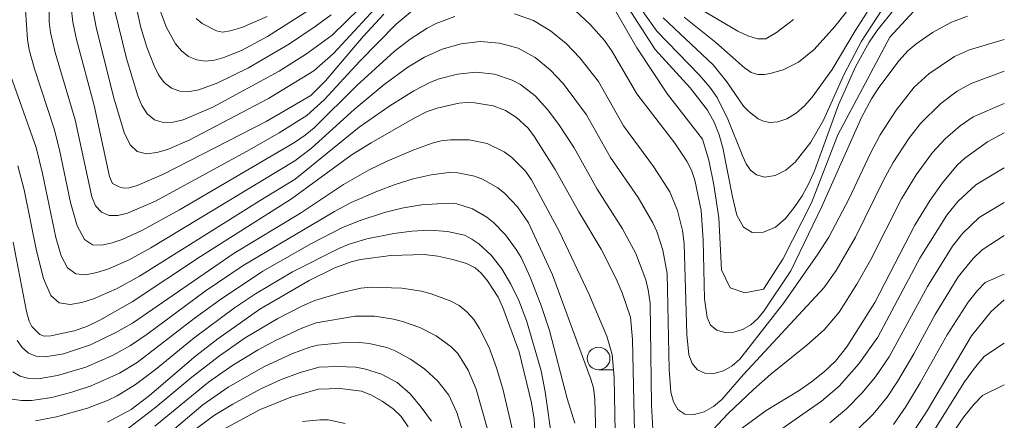
# Model space of a CAD drawing. Units: millimetres. Extents: x -68000 to -66000, y 24000 to 25500.
# Drawn here: x -66108 to -66000, y 24818 to 24862 of the extents above; entities that cross this region are included whole.
import ezdxf

# ---------------------------------------------------------------- set-up
doc = ezdxf.new("R2010")
doc.units = ezdxf.units.MM
for name, color, linetype, lineweight in [('633100_広葉樹林', 7, 'Continuous', 9), ('710100_等高線（計曲線）', 7, 'Continuous', 20), ('710200_等高線（主曲線）', 7, 'Continuous', 9)]:
    doc.layers.add(name, color=color, linetype=linetype, lineweight=lineweight)

msp = doc.modelspace()

# ---------------------------------------------------------------- linework, layer by layer
at = {"layer": '633100_広葉樹林'}
msp.add_line((-66044.64, 24823.25), (-66042.97, 24823.25), dxfattribs=at)
msp.add_circle((-66044.64, 24824.5), 1.25, dxfattribs=at)
at = {"layer": '710100_等高線（計曲線）', "flags": 128}
for points in [[(-66043.46, 24864.05), (-66040.42, 24858.7), (-66037.07, 24853.6), (-66033.22, 24848.64), (-66032.52, 24846.33), (-66031.97, 24843.61), (-66031.41, 24839.98), (-66031.13, 24834.25), (-66030.17, 24832.3), (-66028.54, 24831.73), (-66026.51, 24832.15), (-66024.35, 24835.44), (-66021.2, 24841.65), (-66018.33, 24849.13), (-66012.6, 24859.89), (-66009.53, 24863.24)], [(-66102.68, 24863.17), (-66102.47, 24861.55), (-66102.07, 24859.63), (-66100.14, 24852.36), (-66098.45, 24844.55), (-66098.12, 24843.79), (-66097.39, 24843.39), (-66096.85, 24843.27), (-66096.27, 24843.29), (-66095.4, 24843.55), (-66092.49, 24844.81), (-66081.2, 24850.59), (-66076.31, 24853.45), (-66074.68, 24855.07), (-66070.54, 24859.96), (-66068.25, 24862.43)], [(-66033.41, 24862.99), (-66029.31, 24860.56), (-66028.21, 24860.05), (-66027.13, 24859.69), (-66026.22, 24859.72), (-66025.05, 24860.4), (-66023.21, 24861.85)], [(-66088.9, 24861.94), (-66088.25, 24861.41), (-66086.67, 24860.58), (-66086, 24860.45), (-66085.16, 24860.58), (-66083.88, 24860.97), (-66081.11, 24862.15)], [(-66040.63, 24813.01), (-66040.89, 24826.6), (-66041.13, 24829.07), (-66042.03, 24831.75), (-66042.69, 24833.29), (-66044.34, 24836.53), (-66046.8, 24840.64), (-66049.41, 24845.32), (-66051.67, 24848.92), (-66052.4, 24849.87), (-66053.68, 24851.06), (-66054.87, 24851.8), (-66056.25, 24852.31), (-66058.26, 24852.67), (-66059.1, 24852.71), (-66060, 24852.61), (-66062.4, 24852.07), (-66063.48, 24851.69), (-66064.93, 24850.98), (-66069.64, 24848.27), (-66071.73, 24846.95), (-66078.42, 24842.08), (-66088.42, 24835.73), (-66095.95, 24830.75), (-66099.51, 24828.71), (-66100.95, 24828.04), (-66102.33, 24827.55), (-66104.9, 24826.98), (-66105.63, 24826.95), (-66106.1, 24827.13), (-66106.99, 24828.02), (-66107.3, 24828.63), (-66107.59, 24829.68), (-66109.03, 24837.3)], [(-66000, 24849.36), (-66001.84, 24848.36), (-66004.34, 24846.55), (-66005.2, 24845.78), (-66006.81, 24843.85), (-66008.15, 24841.93), (-66009.85, 24839.19), (-66014.23, 24830.66), (-66017.34, 24825.78), (-66018.58, 24824.2), (-66019.78, 24823.06), (-66021.21, 24821.94), (-66022.57, 24820.97), (-66026.21, 24818.76), (-66029.36, 24816.47)], [(-66098.66, 24817.48), (-66096.06, 24818.88), (-66094.06, 24820.44), (-66088.95, 24824.81), (-66086.53, 24826.67), (-66081.89, 24829.94), (-66076.46, 24833.08), (-66073.67, 24834.47), (-66071.86, 24835.14), (-66070.83, 24835.42), (-66067.5, 24835.84), (-66063.83, 24835.95), (-66062.32, 24835.77), (-66060.66, 24835.4), (-66059.18, 24834.96), (-66058.23, 24834.5), (-66057.55, 24833.9), (-66056.84, 24833.04), (-66055.67, 24831.24), (-66055.16, 24830.13), (-66053.38, 24825.24), (-66052.01, 24819.61), (-66051.73, 24817.81), (-66051.56, 24815.41)], [(-66011.73, 24813.82), (-66008.57, 24818.61), (-66003.62, 24827), (-66001.45, 24829.66), (-66000, 24830.98)], [(-66087.23, 24815.97), (-66081.93, 24818.85), (-66078.48, 24820.23), (-66075.48, 24821.11), (-66073.07, 24821.18), (-66070.71, 24820.89), (-66069.68, 24820.49), (-66068.44, 24819.79), (-66067.24, 24818.95), (-66066.35, 24818.1), (-66065.59, 24816.99)]]:
    msp.add_lwpolyline(points, dxfattribs=at)
at = {"layer": '710200_等高線（主曲線）', "flags": 128}
for points in [[(-66097.89, 24862.93), (-66096.58, 24857.55), (-66095.33, 24853.42), (-66094.88, 24852.37), (-66094.29, 24851.45), (-66093.51, 24850.78), (-66092.53, 24850.5), (-66091.44, 24850.53), (-66090.33, 24850.8), (-66087.08, 24852.19), (-66079.79, 24856.16), (-66076.77, 24858.04), (-66073.95, 24860.1), (-66066.36, 24867.57)], [(-66096.43, 24867.46), (-66095.01, 24860.97), (-66094.34, 24858.79), (-66093.53, 24856.72), (-66093.04, 24855.75), (-66092.42, 24854.91), (-66091.63, 24854.28), (-66090.69, 24853.94), (-66089.66, 24853.89), (-66088.61, 24854.08), (-66086.52, 24854.85), (-66083.17, 24856.52), (-66078.65, 24859.17), (-66075.8, 24861.05), (-66074.04, 24862.35)], [(-66105.1, 24864.94), (-66105.09, 24861.59), (-66104.93, 24860.42), (-66104.42, 24858.19), (-66102.24, 24850.77), (-66100.39, 24842.29), (-66099.99, 24841.31), (-66099.34, 24840.61), (-66098.48, 24840.24), (-66097.51, 24840.25), (-66096.48, 24840.52), (-66093.4, 24841.84), (-66083.05, 24847.48), (-66079.76, 24849.35), (-66076.72, 24851.26), (-66074.82, 24852.97), (-66070.92, 24857.23), (-66066.9, 24861.31), (-66065.14, 24862.79)], [(-66041.82, 24865.65), (-66038.22, 24860.55), (-66033.58, 24855.75), (-66032.4, 24854.39), (-66031.58, 24853.23), (-66030.43, 24850.86), (-66028.77, 24846.74), (-66028.4, 24845.95), (-66027.92, 24845.25), (-66027.25, 24844.72), (-66026.33, 24844.48), (-66025.2, 24844.66), (-66024.03, 24845.23), (-66023.02, 24846.12), (-66021.3, 24848.34), (-66019.9, 24850.76), (-66017.61, 24855.8), (-66015.7, 24859.46), (-66013.44, 24862.93)], [(-66035.23, 24862.11), (-66031.72, 24859.31), (-66028.59, 24856.5), (-66027.84, 24856.01), (-66027.11, 24855.78), (-66026.41, 24855.76), (-66025.75, 24855.87), (-66024.34, 24856.31), (-66022.64, 24857.15), (-66020.93, 24858.54), (-66018.66, 24861.05), (-66015.24, 24865.41)], [(-66100.59, 24864.66), (-66099.9, 24860.99), (-66097.99, 24853.32), (-66096.83, 24849.38), (-66096.17, 24848.03), (-66095.39, 24847.29), (-66094.37, 24847.05), (-66093.22, 24847.17), (-66092.06, 24847.51), (-66089.69, 24848.56), (-66080.97, 24853.12), (-66075.98, 24856.2), (-66073.79, 24858.09), (-66067.89, 24864.5)], [(-66093.32, 24863.97), (-66092.18, 24860.97), (-66091.2, 24859.14), (-66090.54, 24858.37), (-66089.76, 24857.77), (-66088.85, 24857.38), (-66087.88, 24857.25), (-66086.88, 24857.37), (-66085.88, 24857.66), (-66083.91, 24858.43), (-66081.07, 24859.95), (-66076.64, 24862.78)], [(-66107.67, 24862.86), (-66107.47, 24859.63), (-66107.27, 24858.51), (-66106.68, 24856.39), (-66104.52, 24849.79), (-66103.94, 24847.49), (-66102.72, 24841.7), (-66102, 24839.12), (-66101.21, 24837.61), (-66100.31, 24837.03), (-66099.27, 24836.99), (-66098.15, 24837.24), (-66097.04, 24837.62), (-66094.88, 24838.59), (-66090.75, 24840.89), (-66078.1, 24848.3), (-66076.9, 24849.1), (-66075.92, 24849.91), (-66071.25, 24854.57), (-66067.14, 24858.32), (-66065.38, 24859.68), (-66063.51, 24860.88), (-66062.52, 24861.38), (-66060.44, 24862.18)], [(-66047.22, 24862.82), (-66045.54, 24861.26), (-66043.98, 24859.51), (-66043.13, 24858.3), (-66040.43, 24853.64), (-66036.23, 24848.21), (-66034.94, 24846.25), (-66034.42, 24845.23), (-66034.05, 24844.15), (-66033.34, 24840.8), (-66033.12, 24837.55), (-66032.98, 24831.08), (-66032.7, 24829.01), (-66032.31, 24828.17), (-66031.64, 24827.62), (-66030.76, 24827.37), (-66029.77, 24827.4), (-66028.79, 24827.7), (-66027.9, 24828.21), (-66027.12, 24828.9), (-66026.45, 24829.72), (-66023.49, 24834.14), (-66020.09, 24841.24), (-66015.7, 24851.06), (-66014.6, 24853.11), (-66013.81, 24854.33), (-66011.58, 24857.32), (-66010.61, 24858.38), (-66009.73, 24859.13), (-66007.9, 24860.39), (-66005.8, 24861.55), (-66004.06, 24862.22)], [(-66041.74, 24863.72), (-66038.42, 24858.53), (-66034.57, 24854.3), (-66032.67, 24851.86), (-66031.92, 24850.54), (-66031.38, 24849.15), (-66030.97, 24847.71), (-66029.92, 24842.3), (-66029.41, 24840.28), (-66028.71, 24838.97), (-66027.73, 24838.39), (-66026.48, 24838.41), (-66025.17, 24838.96), (-66024.06, 24839.92), (-66023.11, 24841.12), (-66022.25, 24842.42), (-66021.5, 24843.77), (-66020.87, 24845.18), (-66018.24, 24852.43), (-66016.36, 24856.64), (-66014.85, 24859.34), (-66013.99, 24860.63), (-66012.05, 24863.04)], [(-66053.88, 24862.47), (-66051.81, 24861.71), (-66049.92, 24860.58), (-66048.22, 24859.19), (-66046.7, 24857.6), (-66044.65, 24854.99), (-66041.89, 24850.14), (-66038.59, 24845.66), (-66036.8, 24842.85), (-66035.95, 24840.81), (-66035.4, 24838.61), (-66035.21, 24837.16), (-66034.92, 24827.16), (-66034.69, 24824.91), (-66034.35, 24823.95), (-66033.77, 24823.25), (-66032.94, 24822.87), (-66031.95, 24822.86), (-66030.91, 24823.16), (-66029.95, 24823.71), (-66029.11, 24824.44), (-66024.24, 24830.65), (-66020.51, 24836), (-66019.32, 24837.87), (-66017.08, 24842.11), (-66014.73, 24847.12), (-66013.66, 24849.15), (-66011.9, 24851.85), (-66009.92, 24854.37), (-66008.3, 24855.84), (-66005.49, 24857.75), (-66003.84, 24858.51), (-66000, 24859.63)], [(-66037.54, 24862.03), (-66032.04, 24856.83), (-66030.53, 24854.97), (-66028.69, 24852.29), (-66028.12, 24851.69), (-66027.07, 24850.91), (-66026.5, 24850.65), (-66025.79, 24850.51), (-66024.93, 24850.57), (-66023.92, 24850.91), (-66022.9, 24851.51), (-66021.97, 24852.33), (-66021.14, 24853.28), (-66018.93, 24856.34), (-66016.42, 24860.6), (-66015.08, 24862.66)], [(-66109.29, 24855.59), (-66106.53, 24847.75), (-66105.81, 24844.86), (-66104.36, 24837.83), (-66103.78, 24835.79), (-66103.05, 24834.47), (-66102.14, 24833.83), (-66101.03, 24833.73), (-66099.82, 24833.96), (-66098.62, 24834.34), (-66096.29, 24835.37), (-66093.91, 24836.68), (-66078.05, 24846.28), (-66076.21, 24847.65), (-66071.54, 24851.94), (-66068.21, 24854.68), (-66065.63, 24856.57), (-66063.79, 24857.69), (-66061.83, 24858.56), (-66059.77, 24859.14), (-66057.65, 24859.4), (-66055.52, 24859.24), (-66053.48, 24858.66), (-66051.62, 24857.64), (-66049.98, 24856.31), (-66048.52, 24854.77), (-66045.98, 24851.34), (-66043.34, 24846.65), (-66040.29, 24842.23), (-66038.67, 24839.45), (-66038.23, 24838.48), (-66037.55, 24836.45), (-66037.09, 24833.88), (-66036.87, 24823.28), (-66036.67, 24820.81), (-66036.4, 24819.73), (-66035.9, 24818.88), (-66035.13, 24818.38), (-66034.12, 24818.32), (-66033.02, 24818.63), (-66032.01, 24819.21), (-66031.09, 24819.98), (-66028.68, 24822.75), (-66019.86, 24832.3), (-66018.49, 24834.21), (-66016.36, 24837.85), (-66013.25, 24844.21), (-66012.23, 24846.07), (-66010.49, 24848.73), (-66009.21, 24850.4), (-66006.98, 24852.59), (-66005.17, 24853.94), (-66003.63, 24854.8), (-66000, 24856.14)], [(-66108.54, 24845.71), (-66107.85, 24843.06), (-66106.47, 24836.36), (-66105.72, 24833.3), (-66104.91, 24831.43), (-66103.97, 24830.62), (-66102.79, 24830.46), (-66101.49, 24830.68), (-66100.19, 24831.07), (-66097.69, 24832.16), (-66095.15, 24833.58), (-66081.86, 24841.92), (-66078, 24844.24), (-66070.98, 24849.97), (-66067.61, 24852.34), (-66064.98, 24853.99), (-66063.14, 24854.93), (-66062.17, 24855.3), (-66060.17, 24855.82), (-66058.12, 24856.03), (-66056.08, 24855.8), (-66054.13, 24855.17), (-66053.23, 24854.69), (-66051.62, 24853.44), (-66050.24, 24851.93), (-66049.01, 24850.28), (-66047.32, 24847.69), (-66044.78, 24843.16), (-66042, 24838.79), (-66040.54, 24836.05), (-66039.45, 24833.15), (-66039.17, 24832.08), (-66038.98, 24830.61), (-66038.81, 24819.36), (-66038.66, 24816.71)], [(-66033.08, 24815.53), (-66030.41, 24818.39), (-66027.59, 24821.08), (-66025.67, 24822.79), (-66021.72, 24825.96), (-66019.82, 24827.67), (-66018.17, 24829.62), (-66016.21, 24832.69), (-66014.73, 24835.34), (-66011.32, 24842.09), (-66009.7, 24844.72), (-66007.89, 24847.19), (-66006.52, 24848.7), (-66004.86, 24850.14), (-66003.42, 24851.1), (-66000, 24852.58)], [(-66108.59, 24826.48), (-66108.06, 24825.7), (-66107.36, 24825.1), (-66106.5, 24824.75), (-66105.54, 24824.68), (-66103.5, 24825.01), (-66100.54, 24825.99), (-66097.73, 24827.35), (-66095.93, 24828.4), (-66084.74, 24836.1), (-66077.43, 24840.49), (-66072.7, 24843.68), (-66069.86, 24845.27), (-66067.91, 24846.23), (-66064.96, 24847.5), (-66062.96, 24848.21), (-66061.95, 24848.46), (-66060.93, 24848.6), (-66058.89, 24848.59), (-66056.9, 24848.17), (-66055.04, 24847.26), (-66054.19, 24846.64), (-66052.68, 24845.12), (-66052.02, 24844.19), (-66048.95, 24838.46), (-66045.69, 24831.56), (-66043.73, 24826.95), (-66043.14, 24824.95), (-66042.94, 24822.42), (-66042.69, 24810.36)], [(-66026.15, 24815.58), (-66020.1, 24819.79), (-66018.16, 24821.44), (-66016.02, 24823.9), (-66013.92, 24826.86), (-66009.29, 24835.54), (-66006.31, 24840.28), (-66005.11, 24841.78), (-66003.13, 24843.62), (-66000, 24845.49)], [(-66109.08, 24823.05), (-66108.26, 24822.57), (-66107.31, 24822.31), (-66106.28, 24822.28), (-66104.15, 24822.62), (-66101.03, 24823.56), (-66098.04, 24824.86), (-66096.15, 24825.92), (-66094.3, 24827.17), (-66087.91, 24831.9), (-66083.75, 24834.75), (-66073.7, 24840.7), (-66071.84, 24841.68), (-66068.96, 24842.94), (-66067, 24843.66), (-66065.03, 24844.27), (-66063.07, 24844.74), (-66061.1, 24844.99), (-66060.14, 24844.95), (-66058.29, 24844.57), (-66057.41, 24844.26), (-66055.73, 24843.31), (-66054.96, 24842.69), (-66053.55, 24841.22), (-66052.35, 24839.44), (-66049.7, 24833.7), (-66045.49, 24822.23), (-66045.21, 24821.28), (-66045.05, 24819.99), (-66044.7, 24806.76)], [(-66109.15, 24820.03), (-66108.12, 24819.87), (-66107.02, 24819.89), (-66104.79, 24820.22), (-66102.59, 24820.79), (-66100.45, 24821.5), (-66097.35, 24822.88), (-66095.41, 24824.07), (-66089.12, 24828.92), (-66086.36, 24830.93), (-66081.59, 24834.11), (-66076.21, 24837.17), (-66072.87, 24838.9), (-66070.98, 24839.67), (-66068.07, 24840.6), (-66066.1, 24841.1), (-66064.12, 24841.44), (-66061.19, 24841.62), (-66060.25, 24841.53), (-66058.51, 24840.97), (-66056.92, 24840.07), (-66056.19, 24839.49), (-66054.87, 24838.12), (-66053.7, 24836.51), (-66053.17, 24835.64), (-66052.16, 24833.45), (-66050.91, 24830.21), (-66050.04, 24827.59), (-66048.09, 24820.11), (-66047.24, 24817.37)], [(-66019.19, 24817.41), (-66017.33, 24818.98), (-66015.67, 24820.67), (-66014.17, 24822.48), (-66012.67, 24824.68), (-66008.46, 24832.44), (-66005.69, 24836.88), (-66004.57, 24838.3), (-66002.78, 24840.04), (-66000, 24841.7)], [(-66106.6, 24817.63), (-66104.28, 24818.09), (-66100.87, 24819.05), (-66098.67, 24819.88), (-66097.61, 24820.39), (-66095.6, 24821.62), (-66093.4, 24823.29), (-66089.14, 24826.79), (-66084.69, 24830.07), (-66082.4, 24831.61), (-66078.31, 24834.04), (-66073.23, 24836.62), (-66072.08, 24837.09), (-66070.12, 24837.67), (-66067.17, 24838.27), (-66065.19, 24838.54), (-66063.21, 24838.62), (-66061.27, 24838.47), (-66059.4, 24838.07), (-66058.57, 24837.66), (-66057.8, 24837.14), (-66056.44, 24835.88), (-66055.29, 24834.37), (-66054.3, 24832.69), (-66053.42, 24830.9), (-66052.58, 24828.69), (-66050.96, 24823.16), (-66050.52, 24820.84), (-66049.73, 24815.38)], [(-66016.27, 24816.56), (-66014.41, 24818.36), (-66012.87, 24820.26), (-66011.74, 24821.96), (-66009.95, 24825.01), (-66007.62, 24829.33), (-66005.07, 24833.48), (-66003.43, 24835.51), (-66002.43, 24836.46), (-66000, 24838.06)], [(-66012.18, 24817.22), (-66010.81, 24819.24), (-66009.24, 24821.83), (-66006.28, 24827.1), (-66003.98, 24830.72), (-66002.96, 24831.99), (-66002.09, 24832.88), (-66000, 24833.8)], [(-66096.69, 24816.57), (-66093.35, 24819.13), (-66089.37, 24822.43), (-66086.35, 24824.78), (-66083.51, 24826.78), (-66079.92, 24828.91), (-66077.21, 24830.29), (-66075.86, 24830.88), (-66073.03, 24831.74), (-66070.8, 24832.23), (-66069.66, 24832.34), (-66066.28, 24832.25), (-66064.11, 24831.91), (-66063.04, 24831.63), (-66060.95, 24830.87), (-66059.99, 24830.33), (-66059.13, 24829.63), (-66058.37, 24828.78), (-66057.72, 24827.82), (-66056.69, 24825.72), (-66055.88, 24823.49), (-66055.18, 24821.17), (-66053.91, 24815.82)], [(-66093.44, 24817.06), (-66087.55, 24821.88), (-66084.89, 24823.77), (-66082.1, 24825.46), (-66080.18, 24826.49), (-66077.29, 24827.85), (-66075.69, 24828.43), (-66071.41, 24829.15), (-66069.28, 24829.16), (-66067.2, 24828.84), (-66066.21, 24828.59), (-66064.32, 24827.91), (-66062.51, 24826.99), (-66060.84, 24825.8), (-66060.13, 24825.04), (-66058.97, 24823.2), (-66058.11, 24821.12), (-66056.84, 24816.71)], [(-66092.51, 24815.74), (-66088.18, 24819.39), (-66085.39, 24821.33), (-66081.47, 24823.58), (-66078.39, 24825.01), (-66076.41, 24825.75), (-66075.52, 24825.98), (-66072.94, 24826.21), (-66070.9, 24826.26), (-66069.89, 24826.16), (-66067.93, 24825.7), (-66067, 24825.34), (-66065.32, 24824.44), (-66063.77, 24823.31), (-66062.33, 24822.02), (-66061.13, 24820.45), (-66060.22, 24818.57), (-66059.16, 24815.13)], [(-66008.12, 24815.96), (-66004.39, 24821.95), (-66003.17, 24823.6), (-66002.17, 24824.76), (-66000, 24826.18)], [(-66089.73, 24816.16), (-66086.9, 24818.27), (-66084.89, 24819.49), (-66081.78, 24821.17), (-66079.64, 24822.14), (-66077.46, 24822.97), (-66075.36, 24823.53), (-66073.36, 24823.63), (-66071.37, 24823.54), (-66070.39, 24823.38), (-66068.51, 24822.79), (-66066.8, 24821.85), (-66065.38, 24820.6), (-66064.14, 24819.15), (-66063.02, 24817.59)], [(-66010.03, 24809.91), (-66004.46, 24818.06), (-66003.34, 24819.45), (-66002.39, 24820.41), (-66000, 24821.6)], [(-66077.22, 24817.56), (-66075.32, 24817.75), (-66074.37, 24817.73), (-66072.51, 24817.36)]]:
    msp.add_lwpolyline(points, dxfattribs=at)

doc.saveas('drawing.dxf')
